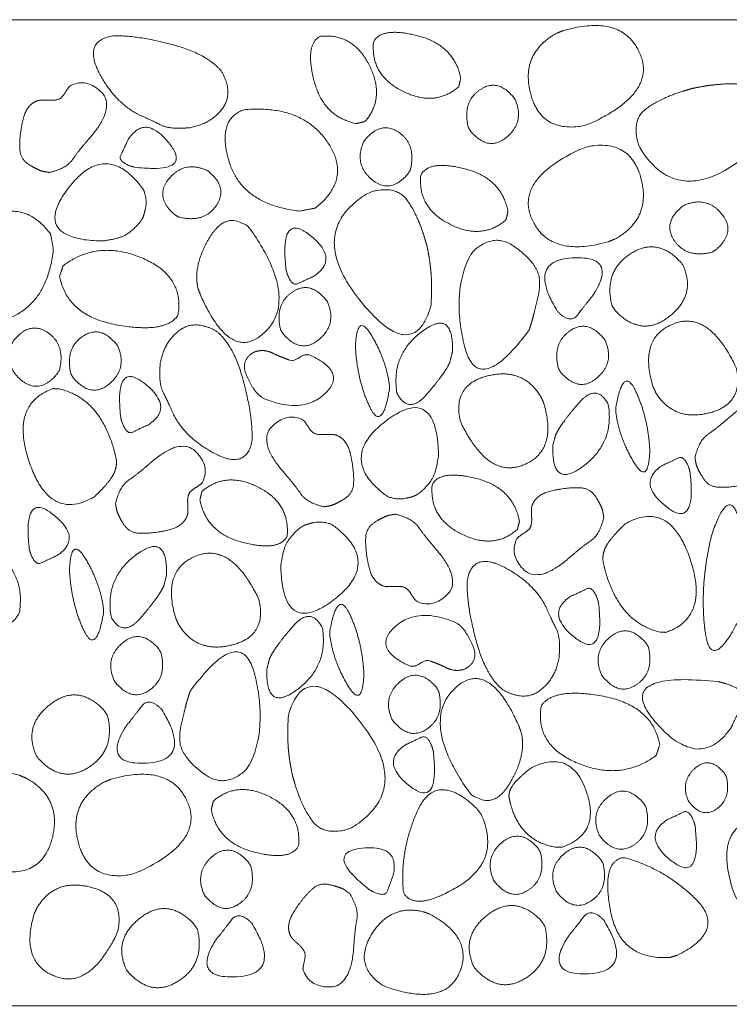
# Model space of a CAD drawing. Units: metres. Extents: x -14.77 to -13.15, y -0.25 to 1.2.
# Drawn here: x -13.6 to -13.45, y 0.46 to 0.66 of the extents above; entities that cross this region are included whole.
import ezdxf

# ---------------------------------------------------------------- set-up
doc = ezdxf.new("R2010")
doc.units = ezdxf.units.M
doc.header["$LTSCALE"] = 0.0508
doc.layers.add('Hilflinien', color=7, linetype='Continuous', lineweight=70)
doc.layers.add('Zeichnung', color=7, linetype='Continuous', lineweight=9)

# ---------------------------------------------------------------- blocks, each defined once
blk = doc.blocks.new('Gruppe-1')
at = {"layer": 'Zeichnung', "color": 7, "linetype": 'Continuous', "lineweight": 18, "flags": 128}
blk.add_lwpolyline([(-14.53125, 0.6606), (-13.28125, 0.6606), (-13.28125, 0.4606), (-14.53125, 0.4606)], close=True, dxfattribs=at)
at = {"layer": 'Zeichnung', "color": 7, "linetype": 'Continuous', "lineweight": 9}
for points, knots in [([(-13.48828, 0.65842), (-13.47619, 0.66181), (-13.47273, 0.65363), (-13.46929, 0.64545), (-13.48378, 0.63915), (-13.49277, 0.63736), (-13.49495, 0.64552), (-13.49711, 0.65369), (-13.48976, 0.6578), (-13.48902, 0.65811), (-13.48828, 0.65842)], [0, 0, 0, 1, 1, 2, 2, 3, 3, 4, 4, 5, 5, 5]), ([(-13.56414, 0.63869), (-13.55993, 0.63944), (-13.55757, 0.64251), (-13.55521, 0.64558), (-13.55764, 0.65004), (-13.56045, 0.65363), (-13.56797, 0.65561), (-13.5755, 0.65758), (-13.5801, 0.65729), (-13.58573, 0.65603), (-13.5826, 0.64995), (-13.57945, 0.64387), (-13.57467, 0.64144), (-13.57164, 0.64006), (-13.57006, 0.63925), (-13.56849, 0.63844), (-13.56542, 0.63859), (-13.56478, 0.63864), (-13.56414, 0.63869)], [0, 0, 0, 1, 1, 2, 2, 3, 3, 4, 4, 5, 5, 6, 6, 7, 7, 8, 8, 9, 9, 9]), ([(-13.52858, 0.63994), (-13.5244, 0.64478), (-13.5277, 0.65135), (-13.53102, 0.65792), (-13.53771, 0.65722), (-13.5408, 0.65553), (-13.53892, 0.6482), (-13.53702, 0.64087), (-13.53033, 0.63952), (-13.52946, 0.63973), (-13.52858, 0.63994)], [0, 0, 0, 1, 1, 2, 2, 3, 3, 4, 4, 5, 5, 5]), ([(-13.50956, 0.64699), (-13.5144, 0.64281), (-13.52097, 0.64611), (-13.52754, 0.64942), (-13.52684, 0.65612), (-13.52515, 0.65921), (-13.51782, 0.65732), (-13.51049, 0.65543), (-13.50914, 0.64874), (-13.50935, 0.64786), (-13.50956, 0.64699)], [0, 0, 0, 1, 1, 2, 2, 3, 3, 4, 4, 5, 5, 5]), ([(-13.59264, 0.6296), (-13.58909, 0.63048), (-13.58791, 0.63225), (-13.58672, 0.63403), (-13.58432, 0.63677), (-13.57913, 0.64282), (-13.58204, 0.64582), (-13.58496, 0.64882), (-13.58829, 0.64727), (-13.58878, 0.64689), (-13.58933, 0.64598), (-13.58988, 0.64508), (-13.59043, 0.64462), (-13.59122, 0.64418), (-13.59246, 0.64425), (-13.5937, 0.64431), (-13.59453, 0.6443), (-13.59724, 0.64373), (-13.59803, 0.64023), (-13.59882, 0.63671), (-13.59863, 0.63404), (-13.59843, 0.63231), (-13.59692, 0.63131), (-13.5954, 0.63032), (-13.59408, 0.62985), (-13.59336, 0.62972), (-13.59264, 0.6296)], [0, 0, 0, 1, 1, 2, 2, 3, 3, 4, 4, 5, 5, 6, 6, 7, 7, 8, 8, 9, 9, 10, 10, 11, 11, 12, 12, 13, 13, 13]), ([(-13.50761, 0.63875), (-13.50887, 0.64394), (-13.5052, 0.64641), (-13.50152, 0.64887), (-13.49815, 0.64452), (-13.4961, 0.63994), (-13.49976, 0.63682), (-13.50342, 0.63371), (-13.50708, 0.6379), (-13.50735, 0.63832), (-13.50761, 0.63875)], [0, 0, 0, 1, 1, 2, 2, 3, 3, 4, 4, 5, 5, 5]), ([(-13.4623, 0.64661), (-13.45906, 0.64732), (-13.45616, 0.64752), (-13.45326, 0.64771), (-13.44974, 0.64742), (-13.43768, 0.64364), (-13.45146, 0.63277), (-13.46526, 0.62193), (-13.47303, 0.63497), (-13.47457, 0.64032), (-13.47149, 0.64256), (-13.46841, 0.6448), (-13.46385, 0.64615), (-13.46307, 0.64638), (-13.4623, 0.64661)], [0, 0, 0, 1, 1, 2, 2, 3, 3, 4, 4, 5, 5, 6, 6, 7, 7, 7]), ([(-13.53873, 0.62236), (-13.53104, 0.62827), (-13.53626, 0.63587), (-13.54151, 0.64346), (-13.55326, 0.64231), (-13.55879, 0.64017), (-13.5561, 0.63162), (-13.55339, 0.62306), (-13.54182, 0.62178), (-13.54028, 0.62207), (-13.53873, 0.62236)], [0, 0, 0, 1, 1, 2, 2, 3, 3, 4, 4, 5, 5, 5]), ([(-13.57529, 0.63066), (-13.56343, 0.62933), (-13.56829, 0.6355), (-13.57317, 0.64166), (-13.5767, 0.63623), (-13.57749, 0.63438), (-13.57814, 0.63314), (-13.57878, 0.63189), (-13.57621, 0.63093), (-13.57575, 0.63079), (-13.57529, 0.63066)], [0, 0, 0, 1, 1, 2, 2, 3, 3, 4, 4, 5, 5, 5]), ([(-13.51937, 0.63012), (-13.51811, 0.63532), (-13.52178, 0.63779), (-13.52546, 0.64025), (-13.52883, 0.63589), (-13.53088, 0.63131), (-13.52723, 0.6282), (-13.52356, 0.62509), (-13.5199, 0.62927), (-13.51964, 0.6297), (-13.51937, 0.63012)], [0, 0, 0, 1, 1, 2, 2, 3, 3, 4, 4, 5, 5, 5]), ([(-13.47923, 0.61554), (-13.49132, 0.61215), (-13.49478, 0.62032), (-13.49821, 0.62851), (-13.48373, 0.63481), (-13.47474, 0.6366), (-13.47256, 0.62843), (-13.4704, 0.62027), (-13.47775, 0.61615), (-13.47849, 0.61584), (-13.47923, 0.61554)], [0, 0, 0, 1, 1, 2, 2, 3, 3, 4, 4, 5, 5, 5]), ([(-13.57376, 0.62022), (-13.57314, 0.62175), (-13.57302, 0.62318), (-13.57289, 0.6246), (-13.57361, 0.62623), (-13.58118, 0.63648), (-13.58885, 0.62636), (-13.59649, 0.61623), (-13.58227, 0.61569), (-13.57926, 0.616), (-13.5777, 0.61668), (-13.57615, 0.61737), (-13.57437, 0.61938), (-13.57407, 0.6198), (-13.57376, 0.62022)], [0, 0, 0, 1, 1, 2, 2, 3, 3, 4, 4, 5, 5, 6, 6, 7, 7, 7]), ([(-13.56638, 0.62056), (-13.56118, 0.61929), (-13.55871, 0.62297), (-13.55626, 0.62665), (-13.56061, 0.63001), (-13.56519, 0.63207), (-13.56831, 0.62841), (-13.57142, 0.62475), (-13.56723, 0.62108), (-13.56681, 0.62082), (-13.56638, 0.62056)], [0, 0, 0, 1, 1, 2, 2, 3, 3, 4, 4, 5, 5, 5]), ([(-13.49996, 0.61999), (-13.5048, 0.61581), (-13.51137, 0.61911), (-13.51794, 0.62242), (-13.51724, 0.62912), (-13.51555, 0.63221), (-13.50822, 0.63032), (-13.50089, 0.62843), (-13.49954, 0.62174), (-13.49975, 0.62086), (-13.49996, 0.61999)], [0, 0, 0, 1, 1, 2, 2, 3, 3, 4, 4, 5, 5, 5]), ([(-13.51604, 0.61487), (-13.51533, 0.61163), (-13.51514, 0.60873), (-13.51494, 0.60583), (-13.51523, 0.60231), (-13.51902, 0.59025), (-13.52988, 0.60403), (-13.54072, 0.61783), (-13.52769, 0.6256), (-13.52234, 0.62714), (-13.52009, 0.62406), (-13.51785, 0.62098), (-13.51651, 0.61642), (-13.51627, 0.61565), (-13.51604, 0.61487)], [0, 0, 0, 1, 1, 2, 2, 3, 3, 4, 4, 5, 5, 6, 6, 7, 7, 7]), ([(-13.45816, 0.61343), (-13.46336, 0.61216), (-13.46583, 0.61584), (-13.46829, 0.61952), (-13.46393, 0.62289), (-13.45936, 0.62494), (-13.45624, 0.62128), (-13.45313, 0.61762), (-13.45731, 0.61396), (-13.45774, 0.61369), (-13.45816, 0.61343)], [0, 0, 0, 1, 1, 2, 2, 3, 3, 4, 4, 5, 5, 5]), ([(-13.59241, 0.61715), (-13.59832, 0.62485), (-13.60592, 0.61962), (-13.61351, 0.61438), (-13.61236, 0.60263), (-13.61022, 0.5971), (-13.60166, 0.59979), (-13.5931, 0.6025), (-13.59183, 0.61406), (-13.59212, 0.61561), (-13.59241, 0.61715)], [0, 0, 0, 1, 1, 2, 2, 3, 3, 4, 4, 5, 5, 5]), ([(-13.56248, 0.60613), (-13.56355, 0.61081), (-13.56004, 0.61654), (-13.55651, 0.62226), (-13.55188, 0.61819), (-13.54192, 0.60395), (-13.54885, 0.59726), (-13.55581, 0.59059), (-13.56205, 0.60495), (-13.56226, 0.60554), (-13.56248, 0.60613)], [0, 0, 0, 1, 1, 2, 2, 3, 3, 4, 4, 5, 5, 5]), ([(-13.54462, 0.60992), (-13.54595, 0.62178), (-13.53978, 0.61691), (-13.53362, 0.61204), (-13.53905, 0.60851), (-13.5409, 0.60771), (-13.54214, 0.60707), (-13.54338, 0.60643), (-13.54435, 0.60899), (-13.54448, 0.60945), (-13.54462, 0.60992)], [0, 0, 0, 1, 1, 2, 2, 3, 3, 4, 4, 5, 5, 5]), ([(-13.49525, 0.59766), (-13.50579, 0.58344), (-13.50845, 0.59465), (-13.51109, 0.60588), (-13.50696, 0.61326), (-13.50264, 0.61759), (-13.49839, 0.61467), (-13.49414, 0.61175), (-13.49327, 0.60861), (-13.49292, 0.60669), (-13.49348, 0.60433), (-13.49404, 0.60197), (-13.49454, 0.59999), (-13.49489, 0.59882), (-13.49525, 0.59766)], [0, 0, 0, 1, 1, 2, 2, 3, 3, 4, 4, 5, 5, 6, 6, 7, 7, 7]), ([(-13.58987, 0.61066), (-13.58296, 0.61596), (-13.57407, 0.61236), (-13.56518, 0.60875), (-13.56653, 0.60067), (-13.56903, 0.59687), (-13.57905, 0.59872), (-13.58906, 0.60058), (-13.59056, 0.60854), (-13.59022, 0.6096), (-13.58987, 0.61066)], [0, 0, 0, 1, 1, 2, 2, 3, 3, 4, 4, 5, 5, 5]), ([(-13.47849, 0.60267), (-13.48016, 0.60968), (-13.47456, 0.6132), (-13.46895, 0.6167), (-13.4641, 0.61092), (-13.46122, 0.60479), (-13.46683, 0.60039), (-13.47244, 0.59601), (-13.47774, 0.60154), (-13.47812, 0.60211), (-13.47849, 0.60267)], [0, 0, 0, 1, 1, 2, 2, 3, 3, 4, 4, 5, 5, 5]), ([(-13.48951, 0.60142), (-13.49589, 0.61175), (-13.4865, 0.61229), (-13.47712, 0.61282), (-13.48223, 0.60479), (-13.48414, 0.60245), (-13.48538, 0.60077), (-13.48661, 0.5991), (-13.48881, 0.60075), (-13.48916, 0.60108), (-13.48951, 0.60142)], [0, 0, 0, 1, 1, 2, 2, 3, 3, 4, 4, 5, 5, 5]), ([(-13.54571, 0.5977), (-13.54697, 0.6029), (-13.5433, 0.60537), (-13.53961, 0.60783), (-13.53625, 0.60347), (-13.53419, 0.5989), (-13.53785, 0.59578), (-13.54152, 0.59267), (-13.54518, 0.59686), (-13.54544, 0.59728), (-13.54571, 0.5977)], [0, 0, 0, 1, 1, 2, 2, 3, 3, 4, 4, 5, 5, 5]), ([(-13.47014, 0.58625), (-13.47312, 0.59611), (-13.46593, 0.59892), (-13.45873, 0.60172), (-13.45319, 0.58992), (-13.45162, 0.5826), (-13.4588, 0.58082), (-13.46598, 0.57906), (-13.4696, 0.58505), (-13.46987, 0.58565), (-13.47014, 0.58625)], [0, 0, 0, 1, 1, 2, 2, 3, 3, 4, 4, 5, 5, 5]), ([(-13.5906, 0.58951), (-13.58934, 0.5947), (-13.59301, 0.59717), (-13.5967, 0.59963), (-13.60006, 0.59528), (-13.60211, 0.5907), (-13.59846, 0.58758), (-13.59479, 0.58447), (-13.59113, 0.58866), (-13.59087, 0.58908), (-13.5906, 0.58951)], [0, 0, 0, 1, 1, 2, 2, 3, 3, 4, 4, 5, 5, 5]), ([(-13.58826, 0.58871), (-13.58952, 0.59391), (-13.58585, 0.59638), (-13.58217, 0.59884), (-13.5788, 0.59448), (-13.57675, 0.58991), (-13.5804, 0.58679), (-13.58407, 0.58368), (-13.58773, 0.58786), (-13.588, 0.58829), (-13.58826, 0.58871)], [0, 0, 0, 1, 1, 2, 2, 3, 3, 4, 4, 5, 5, 5]), ([(-13.57013, 0.59095), (-13.56938, 0.59516), (-13.56631, 0.59753), (-13.56324, 0.59989), (-13.55878, 0.59745), (-13.55519, 0.59464), (-13.55321, 0.58712), (-13.55124, 0.5796), (-13.55153, 0.57499), (-13.55278, 0.56937), (-13.55887, 0.5725), (-13.56495, 0.57564), (-13.56738, 0.58042), (-13.56875, 0.58345), (-13.56956, 0.58503), (-13.57037, 0.58661), (-13.57023, 0.58967), (-13.57018, 0.59031), (-13.57013, 0.59095)], [0, 0, 0, 1, 1, 2, 2, 3, 3, 4, 4, 5, 5, 6, 6, 7, 7, 8, 8, 9, 9, 9]), ([(-13.52363, 0.58548), (-13.52512, 0.5768), (-13.52764, 0.5821), (-13.53015, 0.58741), (-13.53052, 0.59418), (-13.53024, 0.60152), (-13.52723, 0.5965), (-13.52422, 0.59146), (-13.5236, 0.58628), (-13.52362, 0.58588), (-13.52363, 0.58548)], [0, 0, 0, 1, 1, 2, 2, 3, 3, 4, 4, 5, 5, 5]), ([(-13.51138, 0.59106), (-13.5123, 0.58897), (-13.516, 0.58466), (-13.51971, 0.58036), (-13.52206, 0.58479), (-13.52342, 0.59257), (-13.51698, 0.59737), (-13.51055, 0.60216), (-13.51083, 0.5932), (-13.51111, 0.59213), (-13.51138, 0.59106)], [0, 0, 0, 1, 1, 2, 2, 3, 3, 4, 4, 5, 5, 5]), ([(-13.48933, 0.58987), (-13.4906, 0.59506), (-13.48692, 0.59753), (-13.48324, 0.59999), (-13.47988, 0.59564), (-13.47782, 0.59106), (-13.48148, 0.58794), (-13.48514, 0.58483), (-13.48881, 0.58902), (-13.48907, 0.58944), (-13.48933, 0.58987)], [0, 0, 0, 1, 1, 2, 2, 3, 3, 4, 4, 5, 5, 5]), ([(-13.55023, 0.58454), (-13.5517, 0.58612), (-13.55275, 0.58879), (-13.5538, 0.59145), (-13.55129, 0.59308), (-13.54931, 0.59393), (-13.54737, 0.59299), (-13.54543, 0.59206), (-13.54363, 0.59145), (-13.54282, 0.5914), (-13.54185, 0.5921), (-13.54089, 0.5928), (-13.53987, 0.59261), (-13.53205, 0.58911), (-13.53668, 0.58477), (-13.54133, 0.58044), (-13.54927, 0.58382), (-13.54975, 0.58418), (-13.55023, 0.58454)], [0, 0, 0, 1, 1, 2, 2, 3, 3, 4, 4, 5, 5, 6, 6, 7, 7, 8, 8, 9, 9, 9]), ([(-13.57816, 0.57981), (-13.57949, 0.59167), (-13.57332, 0.5868), (-13.56716, 0.58193), (-13.57259, 0.5784), (-13.57444, 0.5776), (-13.57568, 0.57696), (-13.57692, 0.57632), (-13.57788, 0.57888), (-13.57802, 0.57934), (-13.57816, 0.57981)], [0, 0, 0, 1, 1, 2, 2, 3, 3, 4, 4, 5, 5, 5]), ([(-13.49233, 0.58292), (-13.48935, 0.57306), (-13.49654, 0.57024), (-13.50373, 0.56745), (-13.50927, 0.57925), (-13.51085, 0.58657), (-13.50367, 0.58835), (-13.49649, 0.59011), (-13.49287, 0.58412), (-13.4926, 0.58352), (-13.49233, 0.58292)], [0, 0, 0, 1, 1, 2, 2, 3, 3, 4, 4, 5, 5, 5]), ([(-13.47766, 0.58192), (-13.47616, 0.5906), (-13.47365, 0.5853), (-13.47113, 0.57999), (-13.47076, 0.57322), (-13.47104, 0.56588), (-13.47405, 0.5709), (-13.47706, 0.57593), (-13.47768, 0.58111), (-13.47767, 0.58152), (-13.47766, 0.58192)], [0, 0, 0, 1, 1, 2, 2, 3, 3, 4, 4, 5, 5, 5]), ([(-13.59064, 0.58572), (-13.58583, 0.58452), (-13.58301, 0.58075), (-13.58019, 0.57699), (-13.57905, 0.57128), (-13.57883, 0.56905), (-13.58064, 0.56687), (-13.58244, 0.5647), (-13.58375, 0.56366), (-13.59255, 0.5588), (-13.59666, 0.57068), (-13.60076, 0.58258), (-13.59194, 0.58576), (-13.59129, 0.58574), (-13.59064, 0.58572)], [0, 0, 0, 1, 1, 2, 2, 3, 3, 4, 4, 5, 5, 6, 6, 7, 7, 7]), ([(-13.4899, 0.57634), (-13.48898, 0.57843), (-13.48528, 0.58274), (-13.48158, 0.58704), (-13.47922, 0.58261), (-13.47786, 0.57483), (-13.4843, 0.57002), (-13.49074, 0.56524), (-13.49046, 0.5742), (-13.49018, 0.57527), (-13.4899, 0.57634)], [0, 0, 0, 1, 1, 2, 2, 3, 3, 4, 4, 5, 5, 5]), ([(-13.46161, 0.57179), (-13.46073, 0.57533), (-13.45895, 0.57652), (-13.45717, 0.57771), (-13.45444, 0.58011), (-13.44838, 0.5853), (-13.44538, 0.58239), (-13.44239, 0.57947), (-13.44393, 0.57614), (-13.44432, 0.57564), (-13.44522, 0.57509), (-13.44613, 0.57454), (-13.44658, 0.574), (-13.44702, 0.57321), (-13.44696, 0.57197), (-13.44689, 0.57073), (-13.44691, 0.5699), (-13.44747, 0.56718), (-13.45098, 0.56639), (-13.45449, 0.56561), (-13.45717, 0.56579), (-13.4589, 0.566), (-13.45989, 0.56751), (-13.46088, 0.56903), (-13.46135, 0.57035), (-13.46148, 0.57107), (-13.46161, 0.57179)], [0, 0, 0, 1, 1, 2, 2, 3, 3, 4, 4, 5, 5, 6, 6, 7, 7, 8, 8, 9, 9, 10, 10, 11, 11, 12, 12, 13, 13, 13]), ([(-13.51818, 0.56415), (-13.51971, 0.56353), (-13.52113, 0.5634), (-13.52256, 0.56328), (-13.52419, 0.56399), (-13.53444, 0.57157), (-13.52432, 0.57923), (-13.51418, 0.58688), (-13.51364, 0.57266), (-13.51395, 0.56965), (-13.51464, 0.56809), (-13.51533, 0.56654), (-13.51733, 0.56476), (-13.51776, 0.56445), (-13.51818, 0.56415)], [0, 0, 0, 1, 1, 2, 2, 3, 3, 4, 4, 5, 5, 6, 6, 7, 7, 7]), ([(-13.53691, 0.56179), (-13.54045, 0.56267), (-13.54164, 0.56445), (-13.54282, 0.56623), (-13.54522, 0.56896), (-13.55041, 0.57502), (-13.5475, 0.57802), (-13.54458, 0.58101), (-13.54125, 0.57947), (-13.54076, 0.57908), (-13.54021, 0.57818), (-13.53966, 0.57727), (-13.53912, 0.57682), (-13.53833, 0.57638), (-13.53709, 0.57644), (-13.53584, 0.57651), (-13.53501, 0.57649), (-13.5323, 0.57593), (-13.53151, 0.57242), (-13.53072, 0.56891), (-13.53091, 0.56623), (-13.53112, 0.5645), (-13.53263, 0.56351), (-13.53414, 0.56252), (-13.53546, 0.56205), (-13.53618, 0.56192), (-13.53691, 0.56179)], [0, 0, 0, 1, 1, 2, 2, 3, 3, 4, 4, 5, 5, 6, 6, 7, 7, 8, 8, 9, 9, 10, 10, 11, 11, 12, 12, 13, 13, 13]), ([(-13.57922, 0.56246), (-13.57834, 0.566), (-13.57656, 0.56719), (-13.57478, 0.56837), (-13.57205, 0.57077), (-13.566, 0.57596), (-13.56299, 0.57305), (-13.56, 0.57013), (-13.56154, 0.5668), (-13.56193, 0.56631), (-13.56283, 0.56576), (-13.56374, 0.56521), (-13.56419, 0.56467), (-13.56463, 0.56388), (-13.56457, 0.56264), (-13.5645, 0.56139), (-13.56452, 0.56056), (-13.56508, 0.55785), (-13.56859, 0.55706), (-13.5721, 0.55627), (-13.57478, 0.55646), (-13.57651, 0.55667), (-13.5775, 0.55818), (-13.57849, 0.55969), (-13.57896, 0.56101), (-13.57909, 0.56173), (-13.57922, 0.56246)], [0, 0, 0, 1, 1, 2, 2, 3, 3, 4, 4, 5, 5, 6, 6, 7, 7, 8, 8, 9, 9, 10, 10, 11, 11, 12, 12, 13, 13, 13]), ([(-13.46259, 0.56883), (-13.46126, 0.55697), (-13.46743, 0.56183), (-13.47359, 0.56671), (-13.46816, 0.57024), (-13.46631, 0.57103), (-13.46507, 0.57168), (-13.46383, 0.57232), (-13.46286, 0.56976), (-13.46273, 0.56929), (-13.46259, 0.56883)], [0, 0, 0, 1, 1, 2, 2, 3, 3, 4, 4, 5, 5, 5]), ([(-13.56168, 0.56491), (-13.55684, 0.56909), (-13.55026, 0.56579), (-13.5437, 0.56248), (-13.5444, 0.55578), (-13.54608, 0.55269), (-13.55341, 0.55458), (-13.56074, 0.55647), (-13.5621, 0.56316), (-13.56189, 0.56403), (-13.56168, 0.56491)], [0, 0, 0, 1, 1, 2, 2, 3, 3, 4, 4, 5, 5, 5]), ([(-13.49765, 0.55719), (-13.50248, 0.553), (-13.50906, 0.55631), (-13.51563, 0.55962), (-13.51493, 0.56632), (-13.51324, 0.5694), (-13.50591, 0.56752), (-13.49858, 0.56562), (-13.49722, 0.55894), (-13.49743, 0.55806), (-13.49765, 0.55719)], [0, 0, 0, 1, 1, 2, 2, 3, 3, 4, 4, 5, 5, 5]), ([(-13.4801, 0.55964), (-13.48098, 0.55609), (-13.48276, 0.55491), (-13.48454, 0.55372), (-13.48727, 0.55132), (-13.49333, 0.54613), (-13.49633, 0.54904), (-13.49932, 0.55196), (-13.49778, 0.55529), (-13.49739, 0.55579), (-13.49649, 0.55634), (-13.49559, 0.55688), (-13.49513, 0.55743), (-13.49469, 0.55822), (-13.49475, 0.55946), (-13.49482, 0.5607), (-13.4948, 0.56153), (-13.49424, 0.56424), (-13.49073, 0.56503), (-13.48722, 0.56582), (-13.48454, 0.56563), (-13.48281, 0.56543), (-13.48182, 0.56392), (-13.48083, 0.5624), (-13.48036, 0.56108), (-13.48023, 0.56036), (-13.4801, 0.55964)], [0, 0, 0, 1, 1, 2, 2, 3, 3, 4, 4, 5, 5, 6, 6, 7, 7, 8, 8, 9, 9, 10, 10, 11, 11, 12, 12, 13, 13, 13]), ([(-13.59673, 0.55327), (-13.59806, 0.56513), (-13.59189, 0.56026), (-13.58573, 0.55538), (-13.59116, 0.55186), (-13.59301, 0.55106), (-13.59425, 0.55042), (-13.5955, 0.54978), (-13.59646, 0.55234), (-13.5966, 0.5528), (-13.59673, 0.55327)], [0, 0, 0, 1, 1, 2, 2, 3, 3, 4, 4, 5, 5, 5]), ([(-13.45219, 0.5399), (-13.45831, 0.52736), (-13.45953, 0.5365), (-13.46075, 0.54566), (-13.45821, 0.55611), (-13.45446, 0.56714), (-13.45239, 0.5582), (-13.45033, 0.54925), (-13.45179, 0.54111), (-13.45199, 0.54051), (-13.45219, 0.5399)], [0, 0, 0, 1, 1, 2, 2, 3, 3, 4, 4, 5, 5, 5]), ([(-13.52242, 0.5603), (-13.51887, 0.55942), (-13.51769, 0.55765), (-13.5165, 0.55587), (-13.5141, 0.55313), (-13.50891, 0.54708), (-13.51182, 0.54408), (-13.51474, 0.54108), (-13.51807, 0.54263), (-13.51856, 0.54301), (-13.51911, 0.54392), (-13.51966, 0.54482), (-13.52021, 0.54528), (-13.521, 0.54572), (-13.52224, 0.54565), (-13.52348, 0.54559), (-13.52431, 0.5456), (-13.52702, 0.54616), (-13.52781, 0.54967), (-13.5286, 0.55319), (-13.52841, 0.55586), (-13.52821, 0.55759), (-13.52669, 0.55859), (-13.52518, 0.55958), (-13.52386, 0.56005), (-13.52314, 0.56018), (-13.52242, 0.5603)], [0, 0, 0, 1, 1, 2, 2, 3, 3, 4, 4, 5, 5, 6, 6, 7, 7, 8, 8, 9, 9, 10, 10, 11, 11, 12, 12, 13, 13, 13]), ([(-13.46868, 0.53637), (-13.47349, 0.53758), (-13.47632, 0.54134), (-13.47914, 0.54511), (-13.48027, 0.55082), (-13.48049, 0.55304), (-13.47869, 0.55522), (-13.47688, 0.5574), (-13.47557, 0.55844), (-13.46678, 0.5633), (-13.46266, 0.55141), (-13.45856, 0.53952), (-13.46738, 0.53634), (-13.46803, 0.53636), (-13.46868, 0.53637)], [0, 0, 0, 1, 1, 2, 2, 3, 3, 4, 4, 5, 5, 6, 6, 7, 7, 7]), ([(-13.54114, 0.55794), (-13.53962, 0.55856), (-13.53819, 0.55869), (-13.53676, 0.55881), (-13.53513, 0.5581), (-13.52488, 0.55053), (-13.53501, 0.54286), (-13.54514, 0.53522), (-13.54568, 0.54944), (-13.54537, 0.55245), (-13.54468, 0.554), (-13.544, 0.55556), (-13.54199, 0.55734), (-13.54157, 0.55764), (-13.54114, 0.55794)], [0, 0, 0, 1, 1, 2, 2, 3, 3, 4, 4, 5, 5, 6, 6, 7, 7, 7]), ([(-13.60944, 0.54655), (-13.60852, 0.54446), (-13.60482, 0.54015), (-13.60111, 0.53585), (-13.59876, 0.54028), (-13.5974, 0.54806), (-13.60384, 0.55286), (-13.61028, 0.55765), (-13.61, 0.54869), (-13.60972, 0.54762), (-13.60944, 0.54655)], [0, 0, 0, 1, 1, 2, 2, 3, 3, 4, 4, 5, 5, 5]), ([(-13.58167, 0.54018), (-13.58316, 0.53149), (-13.58568, 0.53679), (-13.58819, 0.54211), (-13.58856, 0.54888), (-13.58828, 0.55622), (-13.58527, 0.5512), (-13.58226, 0.54616), (-13.58164, 0.54098), (-13.58165, 0.54058), (-13.58167, 0.54018)], [0, 0, 0, 1, 1, 2, 2, 3, 3, 4, 4, 5, 5, 5]), ([(-13.56942, 0.54575), (-13.57034, 0.54367), (-13.57404, 0.53936), (-13.57775, 0.53505), (-13.5801, 0.53948), (-13.58146, 0.54726), (-13.57502, 0.55207), (-13.56858, 0.55686), (-13.56887, 0.5479), (-13.56914, 0.54682), (-13.56942, 0.54575)], [0, 0, 0, 1, 1, 2, 2, 3, 3, 4, 4, 5, 5, 5]), ([(-13.56699, 0.53918), (-13.56997, 0.54903), (-13.56279, 0.55185), (-13.55559, 0.55465), (-13.55005, 0.54284), (-13.54848, 0.53552), (-13.55565, 0.53375), (-13.56284, 0.53199), (-13.56645, 0.53798), (-13.56672, 0.53858), (-13.56699, 0.53918)], [0, 0, 0, 1, 1, 2, 2, 3, 3, 4, 4, 5, 5, 5]), ([(-13.4892, 0.53114), (-13.48994, 0.52694), (-13.49301, 0.52457), (-13.49609, 0.52221), (-13.50054, 0.52464), (-13.50413, 0.52746), (-13.50611, 0.53498), (-13.50809, 0.5425), (-13.5078, 0.5471), (-13.50654, 0.55273), (-13.50046, 0.5496), (-13.49437, 0.54645), (-13.49195, 0.54167), (-13.49057, 0.53864), (-13.48976, 0.53706), (-13.48895, 0.53549), (-13.4891, 0.53242), (-13.48915, 0.53178), (-13.4892, 0.53114)], [0, 0, 0, 1, 1, 2, 2, 3, 3, 4, 4, 5, 5, 6, 6, 7, 7, 8, 8, 9, 9, 9]), ([(-13.48116, 0.54229), (-13.47984, 0.53043), (-13.486, 0.53529), (-13.49217, 0.54017), (-13.48674, 0.5437), (-13.48488, 0.54449), (-13.48364, 0.54514), (-13.4824, 0.54578), (-13.48144, 0.54322), (-13.4813, 0.54275), (-13.48116, 0.54229)], [0, 0, 0, 1, 1, 2, 2, 3, 3, 4, 4, 5, 5, 5]), ([(-13.5357, 0.53661), (-13.5342, 0.5453), (-13.53168, 0.54), (-13.52917, 0.53468), (-13.5288, 0.52792), (-13.52908, 0.52057), (-13.53209, 0.5256), (-13.5351, 0.53063), (-13.53572, 0.53581), (-13.53571, 0.53621), (-13.5357, 0.53661)], [0, 0, 0, 1, 1, 2, 2, 3, 3, 4, 4, 5, 5, 5]), ([(-13.54794, 0.53104), (-13.54702, 0.53313), (-13.54332, 0.53744), (-13.53961, 0.54174), (-13.53726, 0.53731), (-13.5359, 0.52953), (-13.54234, 0.52472), (-13.54878, 0.51993), (-13.54849, 0.5289), (-13.54822, 0.52997), (-13.54794, 0.53104)], [0, 0, 0, 1, 1, 2, 2, 3, 3, 4, 4, 5, 5, 5]), ([(-13.5091, 0.53756), (-13.50763, 0.53597), (-13.50657, 0.53331), (-13.50553, 0.53065), (-13.50804, 0.52902), (-13.51001, 0.52817), (-13.51195, 0.5291), (-13.51389, 0.53004), (-13.5157, 0.53064), (-13.51651, 0.53069), (-13.51747, 0.52999), (-13.51844, 0.5293), (-13.51945, 0.52948), (-13.52727, 0.53299), (-13.52264, 0.53733), (-13.51799, 0.54166), (-13.51006, 0.53828), (-13.50958, 0.53792), (-13.5091, 0.53756)], [0, 0, 0, 1, 1, 2, 2, 3, 3, 4, 4, 5, 5, 6, 6, 7, 7, 8, 8, 9, 9, 9]), ([(-13.56999, 0.53223), (-13.56872, 0.52703), (-13.5724, 0.52456), (-13.57608, 0.5221), (-13.57945, 0.52646), (-13.5815, 0.53104), (-13.57784, 0.53415), (-13.57418, 0.53726), (-13.57052, 0.53308), (-13.57025, 0.53265), (-13.56999, 0.53223)], [0, 0, 0, 1, 1, 2, 2, 3, 3, 4, 4, 5, 5, 5]), ([(-13.47106, 0.53338), (-13.4698, 0.52818), (-13.47348, 0.52572), (-13.47716, 0.52326), (-13.48052, 0.52761), (-13.48258, 0.53219), (-13.47892, 0.53531), (-13.47525, 0.53842), (-13.47159, 0.53423), (-13.47133, 0.53381), (-13.47106, 0.53338)], [0, 0, 0, 1, 1, 2, 2, 3, 3, 4, 4, 5, 5, 5]), ([(-13.56407, 0.52443), (-13.55353, 0.53866), (-13.55088, 0.52745), (-13.54824, 0.51621), (-13.55237, 0.50883), (-13.55668, 0.5045), (-13.56094, 0.50742), (-13.56519, 0.51035), (-13.56605, 0.51349), (-13.5664, 0.5154), (-13.56584, 0.51776), (-13.56528, 0.52012), (-13.56479, 0.52211), (-13.56443, 0.52327), (-13.56407, 0.52443)], [0, 0, 0, 1, 1, 2, 2, 3, 3, 4, 4, 5, 5, 6, 6, 7, 7, 7]), ([(-13.51362, 0.52439), (-13.51235, 0.51919), (-13.51603, 0.51672), (-13.51971, 0.51426), (-13.52307, 0.51862), (-13.52513, 0.5232), (-13.52147, 0.52631), (-13.51781, 0.52942), (-13.51414, 0.52524), (-13.51388, 0.52481), (-13.51362, 0.52439)], [0, 0, 0, 1, 1, 2, 2, 3, 3, 4, 4, 5, 5, 5]), ([(-13.54328, 0.50722), (-13.54399, 0.51046), (-13.54419, 0.51336), (-13.54438, 0.51627), (-13.54409, 0.51978), (-13.54031, 0.53185), (-13.52944, 0.51806), (-13.5186, 0.50426), (-13.53164, 0.49649), (-13.53699, 0.49496), (-13.53923, 0.49803), (-13.54147, 0.50111), (-13.54282, 0.50568), (-13.54305, 0.50645), (-13.54328, 0.50722)], [0, 0, 0, 1, 1, 2, 2, 3, 3, 4, 4, 5, 5, 6, 6, 7, 7, 7]), ([(-13.49685, 0.51596), (-13.49577, 0.51129), (-13.49929, 0.50556), (-13.50281, 0.49984), (-13.50744, 0.5039), (-13.5174, 0.51814), (-13.51047, 0.52484), (-13.50352, 0.53151), (-13.49727, 0.51715), (-13.49706, 0.51655), (-13.49685, 0.51596)], [0, 0, 0, 1, 1, 2, 2, 3, 3, 4, 4, 5, 5, 5]), ([(-13.45688, 0.52634), (-13.47858, 0.52858), (-13.46968, 0.5182), (-13.46075, 0.50784), (-13.45429, 0.51697), (-13.45284, 0.52009), (-13.45166, 0.52217), (-13.45049, 0.52426), (-13.45518, 0.52588), (-13.45603, 0.52611), (-13.45688, 0.52634)], [0, 0, 0, 1, 1, 2, 2, 3, 3, 4, 4, 5, 5, 5]), ([(-13.58083, 0.51942), (-13.57916, 0.51241), (-13.58476, 0.5089), (-13.59038, 0.5054), (-13.59522, 0.51118), (-13.5981, 0.51731), (-13.5925, 0.5217), (-13.58688, 0.52609), (-13.58158, 0.52055), (-13.5812, 0.51999), (-13.58083, 0.51942)], [0, 0, 0, 1, 1, 2, 2, 3, 3, 4, 4, 5, 5, 5]), ([(-13.46945, 0.51143), (-13.47636, 0.50614), (-13.48525, 0.50973), (-13.49414, 0.51334), (-13.4928, 0.52142), (-13.49029, 0.52523), (-13.48028, 0.52338), (-13.47026, 0.52151), (-13.46876, 0.51356), (-13.46911, 0.51249), (-13.46945, 0.51143)], [0, 0, 0, 1, 1, 2, 2, 3, 3, 4, 4, 5, 5, 5]), ([(-13.56981, 0.52068), (-13.56343, 0.51034), (-13.57282, 0.5098), (-13.58221, 0.50928), (-13.57709, 0.51731), (-13.57518, 0.51965), (-13.57394, 0.52133), (-13.57271, 0.523), (-13.57052, 0.52134), (-13.57016, 0.52101), (-13.56981, 0.52068)], [0, 0, 0, 1, 1, 2, 2, 3, 3, 4, 4, 5, 5, 5]), ([(-13.5147, 0.51218), (-13.51337, 0.50032), (-13.51954, 0.50518), (-13.5257, 0.51006), (-13.52027, 0.51359), (-13.51842, 0.51438), (-13.51718, 0.51503), (-13.51594, 0.51567), (-13.51498, 0.51311), (-13.51484, 0.51264), (-13.5147, 0.51218)], [0, 0, 0, 1, 1, 2, 2, 3, 3, 4, 4, 5, 5, 5]), ([(-13.48971, 0.49274), (-13.49393, 0.49342), (-13.49627, 0.49609), (-13.49861, 0.49876), (-13.49935, 0.50296), (-13.49945, 0.5046), (-13.49775, 0.5063), (-13.49605, 0.508), (-13.49484, 0.50884), (-13.48681, 0.51285), (-13.48369, 0.50419), (-13.48059, 0.49553), (-13.48856, 0.49277), (-13.48914, 0.49275), (-13.48971, 0.49274)], [0, 0, 0, 1, 1, 2, 2, 3, 3, 4, 4, 5, 5, 6, 6, 7, 7, 7]), ([(-13.45524, 0.50708), (-13.4542, 0.50263), (-13.4572, 0.50052), (-13.46021, 0.49841), (-13.46295, 0.50214), (-13.46463, 0.50606), (-13.46164, 0.50873), (-13.45865, 0.5114), (-13.45567, 0.50781), (-13.45545, 0.50745), (-13.45524, 0.50708)], [0, 0, 0, 1, 1, 2, 2, 3, 3, 4, 4, 5, 5, 5]), ([(-13.59876, 0.50735), (-13.61086, 0.51074), (-13.61432, 0.50257), (-13.61775, 0.49438), (-13.60327, 0.48808), (-13.59428, 0.48629), (-13.5921, 0.49445), (-13.58993, 0.50262), (-13.59729, 0.50673), (-13.59803, 0.50704), (-13.59876, 0.50735)], [0, 0, 0, 1, 1, 2, 2, 3, 3, 4, 4, 5, 5, 5]), ([(-13.5801, 0.50656), (-13.568, 0.50995), (-13.56454, 0.50177), (-13.56111, 0.49359), (-13.5756, 0.48729), (-13.58458, 0.4855), (-13.58676, 0.49366), (-13.58893, 0.50183), (-13.58157, 0.50594), (-13.58083, 0.50625), (-13.5801, 0.50656)], [0, 0, 0, 1, 1, 2, 2, 3, 3, 4, 4, 5, 5, 5]), ([(-13.55936, 0.50211), (-13.55452, 0.50629), (-13.54795, 0.50299), (-13.54138, 0.49967), (-13.54208, 0.49298), (-13.54377, 0.48989), (-13.5511, 0.49177), (-13.55843, 0.49367), (-13.55979, 0.50036), (-13.55957, 0.50123), (-13.55936, 0.50211)], [0, 0, 0, 1, 1, 2, 2, 3, 3, 4, 4, 5, 5, 5]), ([(-13.50594, 0.50067), (-13.51414, 0.50838), (-13.51788, 0.50021), (-13.5216, 0.49203), (-13.52077, 0.48359), (-13.51859, 0.47949), (-13.50972, 0.48476), (-13.50086, 0.49003), (-13.50498, 0.49938), (-13.50546, 0.50002), (-13.50594, 0.50067)], [0, 0, 0, 1, 1, 2, 2, 3, 3, 4, 4, 5, 5, 5]), ([(-13.47155, 0.5009), (-13.47028, 0.4957), (-13.47396, 0.49323), (-13.47764, 0.49077), (-13.481, 0.49513), (-13.48306, 0.4997), (-13.4794, 0.50282), (-13.47574, 0.50593), (-13.47207, 0.50175), (-13.47181, 0.50132), (-13.47155, 0.5009)], [0, 0, 0, 1, 1, 2, 2, 3, 3, 4, 4, 5, 5, 5]), ([(-13.46155, 0.497), (-13.46022, 0.48514), (-13.46639, 0.49), (-13.47255, 0.49488), (-13.46712, 0.49841), (-13.46527, 0.4992), (-13.46403, 0.49985), (-13.46279, 0.50049), (-13.46182, 0.49792), (-13.46169, 0.49746), (-13.46155, 0.497)], [0, 0, 0, 1, 1, 2, 2, 3, 3, 4, 4, 5, 5, 5]), ([(-13.43887, 0.49213), (-13.44373, 0.5012), (-13.45081, 0.49812), (-13.45787, 0.495), (-13.45344, 0.48274), (-13.44938, 0.47645), (-13.44305, 0.48027), (-13.43672, 0.4841), (-13.43841, 0.4909), (-13.43864, 0.49151), (-13.43887, 0.49213)], [0, 0, 0, 1, 1, 2, 2, 3, 3, 4, 4, 5, 5, 5]), ([(-13.49298, 0.49175), (-13.49171, 0.48655), (-13.49539, 0.48408), (-13.49907, 0.48162), (-13.50243, 0.48598), (-13.50449, 0.49056), (-13.50083, 0.49367), (-13.49717, 0.49678), (-13.4935, 0.4926), (-13.49324, 0.49217), (-13.49298, 0.49175)], [0, 0, 0, 1, 1, 2, 2, 3, 3, 4, 4, 5, 5, 5]), ([(-13.55175, 0.4889), (-13.55049, 0.4837), (-13.55416, 0.48123), (-13.55785, 0.47877), (-13.56121, 0.48313), (-13.56326, 0.48771), (-13.55961, 0.49083), (-13.55594, 0.49394), (-13.55228, 0.48975), (-13.55202, 0.48933), (-13.55175, 0.4889)], [0, 0, 0, 1, 1, 2, 2, 3, 3, 4, 4, 5, 5, 5]), ([(-13.52777, 0.48417), (-13.5371, 0.49162), (-13.5293, 0.49254), (-13.52149, 0.49345), (-13.52284, 0.48711), (-13.52358, 0.48524), (-13.52401, 0.48391), (-13.52443, 0.48258), (-13.52692, 0.48371), (-13.52735, 0.48394), (-13.52777, 0.48417)], [0, 0, 0, 1, 1, 2, 2, 3, 3, 4, 4, 5, 5, 5]), ([(-13.48028, 0.48952), (-13.47901, 0.48432), (-13.48269, 0.48185), (-13.48637, 0.47939), (-13.48973, 0.48375), (-13.49179, 0.48832), (-13.48813, 0.49144), (-13.48447, 0.49455), (-13.4808, 0.49036), (-13.48054, 0.48994), (-13.48028, 0.48952)], [0, 0, 0, 1, 1, 2, 2, 3, 3, 4, 4, 5, 5, 5]), ([(-13.46512, 0.47086), (-13.45506, 0.47591), (-13.46144, 0.48222), (-13.46785, 0.48853), (-13.47607, 0.49065), (-13.48066, 0.49), (-13.47876, 0.47987), (-13.47685, 0.46974), (-13.46666, 0.47039), (-13.46589, 0.47063), (-13.46512, 0.47086)], [0, 0, 0, 1, 1, 2, 2, 3, 3, 4, 4, 5, 5, 5]), ([(-13.59572, 0.47925), (-13.59869, 0.4694), (-13.59151, 0.46658), (-13.58431, 0.46378), (-13.57877, 0.47559), (-13.5772, 0.48291), (-13.58437, 0.48468), (-13.59156, 0.48645), (-13.59517, 0.48045), (-13.59544, 0.47985), (-13.59572, 0.47925)], [0, 0, 0, 1, 1, 2, 2, 3, 3, 4, 4, 5, 5, 5]), ([(-13.53168, 0.48337), (-13.5298, 0.48024), (-13.53022, 0.47815), (-13.53064, 0.47605), (-13.53087, 0.47242), (-13.53148, 0.46447), (-13.53566, 0.46441), (-13.53984, 0.46435), (-13.54111, 0.4678), (-13.54119, 0.46842), (-13.54093, 0.46945), (-13.54068, 0.47048), (-13.54075, 0.47118), (-13.54099, 0.47206), (-13.54192, 0.47289), (-13.54284, 0.47372), (-13.54342, 0.47432), (-13.54494, 0.47663), (-13.54301, 0.47967), (-13.54109, 0.48271), (-13.53906, 0.48447), (-13.53769, 0.48555), (-13.53592, 0.48518), (-13.53415, 0.48481), (-13.53288, 0.48421), (-13.53228, 0.48379), (-13.53168, 0.48337)], [0, 0, 0, 1, 1, 2, 2, 3, 3, 4, 4, 5, 5, 6, 6, 7, 7, 8, 8, 9, 9, 10, 10, 11, 11, 12, 12, 13, 13, 13]), ([(-13.56259, 0.47609), (-13.56092, 0.46908), (-13.56653, 0.46557), (-13.57214, 0.46207), (-13.57698, 0.46785), (-13.57986, 0.47398), (-13.57426, 0.47837), (-13.56864, 0.48276), (-13.56334, 0.47722), (-13.56297, 0.47666), (-13.56259, 0.47609)], [0, 0, 0, 1, 1, 2, 2, 3, 3, 4, 4, 5, 5, 5]), ([(-13.51542, 0.47918), (-13.50635, 0.47432), (-13.50944, 0.46724), (-13.51255, 0.46018), (-13.52481, 0.46461), (-13.5311, 0.46867), (-13.52728, 0.475), (-13.52345, 0.48133), (-13.51666, 0.47964), (-13.51604, 0.47941), (-13.51542, 0.47918)], [0, 0, 0, 1, 1, 2, 2, 3, 3, 4, 4, 5, 5, 5]), ([(-13.49207, 0.47671), (-13.4904, 0.4697), (-13.496, 0.46618), (-13.50162, 0.46268), (-13.50646, 0.46846), (-13.50934, 0.47459), (-13.50373, 0.47899), (-13.49812, 0.48337), (-13.49282, 0.47784), (-13.49244, 0.47727), (-13.49207, 0.47671)], [0, 0, 0, 1, 1, 2, 2, 3, 3, 4, 4, 5, 5, 5]), ([(-13.4801, 0.47797), (-13.47372, 0.46763), (-13.48311, 0.46709), (-13.49249, 0.46657), (-13.48738, 0.47459), (-13.48547, 0.47694), (-13.48423, 0.47861), (-13.483, 0.48029), (-13.4808, 0.47863), (-13.48045, 0.4783), (-13.4801, 0.47797)], [0, 0, 0, 1, 1, 2, 2, 3, 3, 4, 4, 5, 5, 5]), ([(-13.55157, 0.47735), (-13.54519, 0.46702), (-13.55458, 0.46647), (-13.56397, 0.46595), (-13.55885, 0.47398), (-13.55694, 0.47632), (-13.55571, 0.478), (-13.55447, 0.47967), (-13.55228, 0.47801), (-13.55193, 0.47768), (-13.55157, 0.47735)], [0, 0, 0, 1, 1, 2, 2, 3, 3, 4, 4, 5, 5, 5])]:
    blk.add_open_spline(points, degree=2, knots=knots, dxfattribs=at)

msp = doc.modelspace()

# ---------------------------------------------------------------- block references
at = {"layer": 'Hilflinien', "color": 7}
msp.add_blockref('Gruppe-1', (0, 0), dxfattribs=at)

doc.saveas('drawing.dxf')
